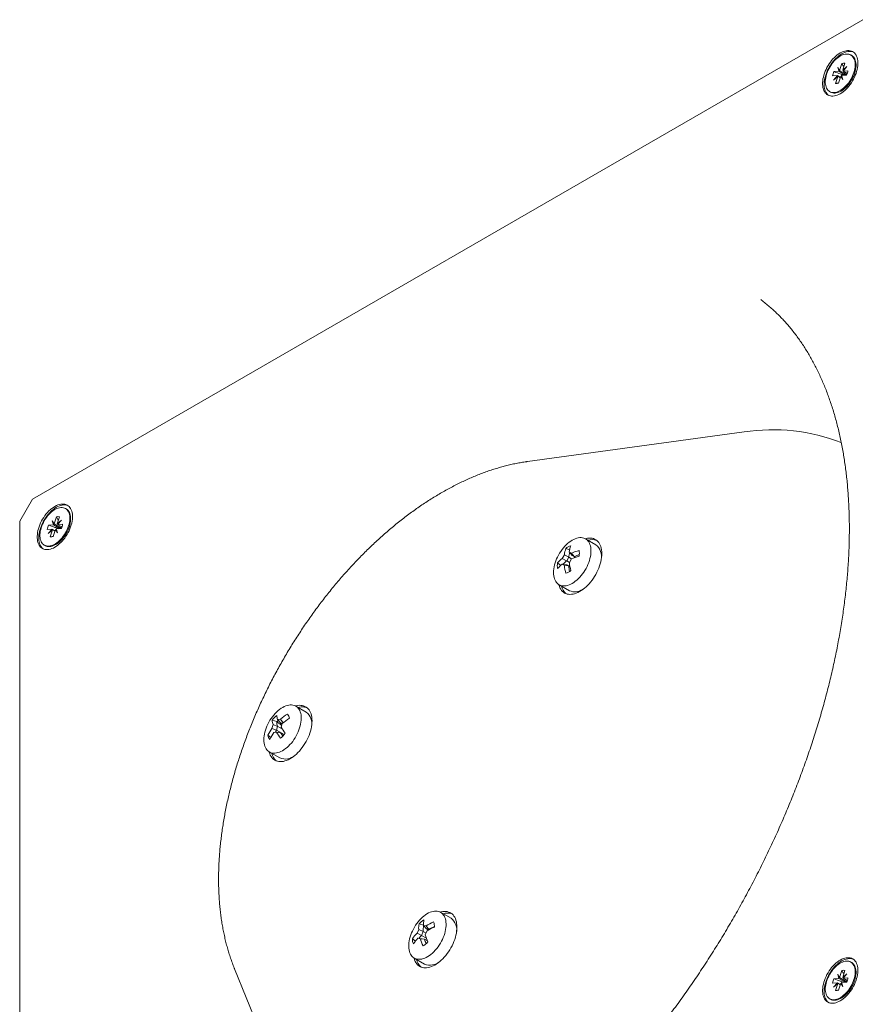
# Model space of a CAD drawing. Units: millimetres. Extents: x 0 to 210, y 0 to 297.
# Drawn here: x 111 to 147, y 85 to 127 of the extents above; entities that cross this region are included whole.
import ezdxf

# ---------------------------------------------------------------- set-up
doc = ezdxf.new("R2010")
doc.units = ezdxf.units.MM

msp = doc.modelspace()

# ---------------------------------------------------------------- linework, layer by layer
at = {"color": 7, "linetype": 'Continuous', "lineweight": 15}
for p, q in [((146.8472, 126.6133), (111.522, 106.2206)), ((146.3202, 125.1254), (146.3123, 125.1248)), ((146.3753, 125.0917), (146.34, 125.1121)), ((145.6191, 124.4045), (145.8298, 124.4181)), ((145.7822, 124.5937), (145.8648, 124.4539)), ((145.8298, 124.4181), (145.7822, 124.5937)), ((146.1082, 124.2574), (145.8298, 124.4181)), ((145.9584, 124.7513), (145.8648, 124.4539)), ((146.1688, 124.2784), (145.8648, 124.4539)), ((146.0877, 124.7596), (145.9941, 124.4622)), ((145.9941, 124.4622), (146.17, 124.6188)), ((146.0218, 124.4462), (145.9941, 124.4622)), ((146.17, 124.6188), (146.0076, 124.4296)), ((146.2183, 124.4432), (146.0076, 124.4296)), ((146.1875, 124.3257), (146.0076, 124.4296)), ((146.5618, 124.6342), (146.5618, 124.6796)), ((145.5617, 124.2221), (145.7725, 124.2357)), ((145.61, 124.0466), (145.7725, 124.2357)), ((145.7859, 124.2031), (145.61, 124.0466)), ((145.6924, 123.9057), (145.7859, 124.2031)), ((145.8997, 124.1623), (145.7725, 124.2357)), ((145.8931, 124.1412), (145.7859, 124.2031)), ((145.8216, 123.9141), (145.9152, 124.2115)), ((145.9978, 124.0716), (145.9152, 124.2115)), ((145.9682, 124.1809), (145.9152, 124.2115)), ((146.1609, 124.2608), (145.9502, 124.2472)), ((145.9502, 124.2472), (145.9978, 124.0716)), ((145.44, 123.5532), (145.4754, 123.5328)), ((145.9255, 123.5774), (145.9648, 123.6002)), ((142.5163, 114.7062), (142.5142, 114.7078)), ((141.8028, 109.0782), (132.5826, 107.8209)), ((132.5732, 107.8197), (132.5826, 107.8209)), ((111.522, 106.2206), (110.9827, 105.2864)), ((112.9645, 105.8041), (112.9292, 105.8245)), ((110.9827, 105.2864), (110.9827, 64.4943)), ((112.2083, 105.1169), (112.419, 105.1305)), ((112.3714, 105.3061), (112.454, 105.1663)), ((112.419, 105.1305), (112.3714, 105.3061)), ((112.6974, 104.9698), (112.419, 105.1305)), ((112.5476, 105.4636), (112.454, 105.1663)), ((112.758, 104.9908), (112.454, 105.1663)), ((112.6769, 105.472), (112.5833, 105.1746)), ((112.5833, 105.1746), (112.7592, 105.3311)), ((112.611, 105.1586), (112.5833, 105.1746)), ((112.7592, 105.3311), (112.5968, 105.142)), ((112.8075, 105.1556), (112.5968, 105.142)), ((112.7767, 105.0381), (112.5968, 105.142)), ((113.151, 105.3465), (113.151, 105.392)), ((112.1509, 104.9345), (112.3617, 104.9481)), ((112.1992, 104.7589), (112.3617, 104.9481)), ((112.3751, 104.9155), (112.1992, 104.7589)), ((112.2816, 104.6181), (112.3751, 104.9155)), ((112.4889, 104.8746), (112.3617, 104.9481)), ((112.4823, 104.8536), (112.3751, 104.9155)), ((112.4108, 104.6264), (112.5044, 104.9238)), ((112.587, 104.784), (112.5044, 104.9238)), ((112.5574, 104.8932), (112.5044, 104.9238)), ((112.7501, 104.9732), (112.5394, 104.9596)), ((112.5394, 104.9596), (112.587, 104.784)), ((112.0049, 104.2825), (112.0079, 104.2761)), ((112.5147, 104.2898), (112.5541, 104.3125)), ((135.4936, 104.2777), (135.0517, 104.5328)), ((112.0293, 104.2656), (112.0646, 104.2452)), ((134.0637, 103.7003), (134.1534, 103.8542)), ((134.1534, 103.8542), (134.3378, 103.7475)), ((134.2164, 104.1207), (134.3801, 104.0655)), ((134.3652, 103.9765), (134.4554, 103.9265)), ((134.4797, 103.8294), (134.3652, 103.9765)), ((134.4554, 103.9265), (134.5704, 103.7785)), ((133.9976, 103.3979), (133.866, 103.5137)), ((134.2496, 103.5933), (134.0637, 103.7003)), ((134.1534, 103.406), (134.0637, 103.4557)), ((134.0637, 103.4557), (134.2496, 103.43)), ((134.2537, 103.5924), (134.2496, 103.5933)), ((134.2537, 103.5924), (134.3378, 103.7475)), ((134.3662, 103.5275), (134.2537, 103.5924)), ((134.3378, 103.7475), (134.3391, 103.7472)), ((134.3391, 103.7472), (134.4536, 103.6811)), ((134.4533, 103.6809), (134.3655, 103.5261)), ((134.4797, 103.8294), (134.5719, 103.7761)), ((134.5704, 103.7785), (134.5719, 103.7761)), ((134.5719, 103.7761), (134.6224, 103.7469)), ((134.3378, 103.3806), (134.1534, 103.406)), ((134.2496, 103.43), (134.2537, 103.4291)), ((134.3378, 103.3806), (134.2537, 103.4291)), ((134.2537, 103.4291), (134.3926, 103.3489)), ((134.3391, 103.3798), (134.3378, 103.3806)), ((134.3926, 103.3489), (134.3391, 103.3798)), ((133.9268, 102.5842), (134.3687, 102.3291)), ((123.1696, 97.1632), (122.7277, 97.4183)), ((121.7205, 96.8155), (121.9168, 96.7597)), ((121.9168, 96.7597), (121.9292, 96.7525)), ((121.9558, 96.8428), (122.0735, 96.8581)), ((122.087, 96.6927), (121.9558, 96.8428)), ((122.0735, 96.8581), (122.1984, 96.7149)), ((121.7138, 96.4714), (121.7612, 96.6336)), ((121.9107, 96.3902), (121.7138, 96.4714)), ((121.7612, 96.6336), (121.9567, 96.5526)), ((121.9147, 96.3899), (121.9107, 96.3902)), ((121.9147, 96.3899), (121.9567, 96.5526)), ((122.2322, 96.2066), (121.9147, 96.3899)), ((121.9567, 96.5526), (121.9579, 96.5524)), ((121.9579, 96.5524), (122.1611, 96.4351)), ((122.087, 96.6927), (122.182, 96.7017)), ((122.0878, 96.692), (122.087, 96.6927)), ((122.1489, 96.6568), (122.0878, 96.692)), ((122.1554, 96.6802), (122.1103, 96.5182)), ((121.6635, 96.0824), (121.5373, 96.178)), ((121.9148, 96.3107), (121.7976, 96.2951)), ((122.0824, 96.2883), (121.9148, 96.3107)), ((122.0839, 96.2877), (122.0824, 96.2883)), ((122.2297, 96.2035), (122.0839, 96.2877)), ((121.6028, 95.4697), (122.0447, 95.2146)), ((129.3316, 88.3958), (128.8897, 88.6509)), ((127.9703, 88.1577), (128.1647, 88.0978)), ((128.1647, 88.0914), (128.2699, 88.0714)), ((128.2865, 87.9416), (128.1647, 88.0914)), ((128.2699, 88.0714), (128.3922, 87.9207)), ((128.2865, 87.9416), (128.3937, 87.918)), ((128.2873, 87.941), (128.2865, 87.9416)), ((128.3723, 87.892), (128.2873, 87.941)), ((127.8166, 87.4208), (127.6922, 87.5235)), ((127.8852, 87.7641), (127.9567, 87.9252)), ((128.0771, 87.669), (127.8852, 87.7641)), ((128.0298, 87.5273), (127.9252, 87.5469)), ((127.9252, 87.5469), (128.1038, 87.524)), ((127.9567, 87.9252), (128.1471, 87.8303)), ((128.207, 87.5045), (128.0298, 87.5273)), ((128.0812, 87.6684), (128.0771, 87.669)), ((128.0812, 87.6684), (128.1471, 87.8303)), ((128.2852, 87.5506), (128.0812, 87.6684)), ((128.1038, 87.524), (128.1079, 87.5234)), ((128.207, 87.5045), (128.1079, 87.5234)), ((128.1471, 87.8303), (128.1484, 87.8301)), ((128.1484, 87.8301), (128.2683, 87.7609)), ((128.3078, 87.853), (128.2385, 87.6915)), ((128.3922, 87.9207), (128.3937, 87.918)), ((128.3937, 87.918), (128.4057, 87.9111)), ((128.2084, 87.5038), (128.207, 87.5045)), ((128.3313, 87.4329), (128.2084, 87.5038)), ((127.7648, 86.7023), (128.2067, 86.4471)), ((146.3753, 86.5102), (146.34, 86.5306)), ((120.126, 86.243), (120.1235, 86.2491)), ((120.126, 86.243), (123.648, 77.6298)), ((145.7822, 86.0122), (145.8648, 85.8723)), ((145.8298, 85.8366), (145.7822, 86.0122)), ((145.9584, 86.1697), (145.8648, 85.8723)), ((146.1688, 85.6969), (145.8648, 85.8723)), ((146.0877, 86.178), (145.9941, 85.8807)), ((145.9941, 85.8807), (146.17, 86.0372)), ((146.0218, 85.8647), (145.9941, 85.8807)), ((146.17, 86.0372), (146.0076, 85.848)), ((146.2183, 85.8617), (146.0076, 85.848)), ((146.1875, 85.7442), (146.0076, 85.848)), ((146.5618, 86.0526), (146.5618, 86.0981)), ((145.5617, 85.6406), (145.7725, 85.6542)), ((145.61, 85.465), (145.7725, 85.6542)), ((145.7859, 85.6216), (145.61, 85.465)), ((145.6191, 85.823), (145.8298, 85.8366)), ((145.6924, 85.3242), (145.7859, 85.6216)), ((145.8997, 85.5807), (145.7725, 85.6542)), ((145.8931, 85.5597), (145.7859, 85.6216)), ((145.8216, 85.3325), (145.9152, 85.6299)), ((146.1082, 85.6759), (145.8298, 85.8366)), ((145.9978, 85.4901), (145.9152, 85.6299)), ((145.9682, 85.5993), (145.9152, 85.6299)), ((146.1609, 85.6793), (145.9502, 85.6657)), ((145.9502, 85.6657), (145.9978, 85.4901)), ((145.9255, 84.9959), (145.9648, 85.0186)), ((145.4155, 84.9898), (145.4191, 84.9824)), ((145.44, 84.9717), (145.4754, 84.9513))]:
    msp.add_line(p, q, dxfattribs=at)
at = {"color": 7, "linetype": 'Continuous', "lineweight": 15, "flags": 128}
for points in [[(145.89, 123.4651), (145.9537, 123.505), (146.017, 123.5509), (146.0793, 123.6024), (146.1403, 123.6591), (146.1995, 123.7208), (146.2564, 123.7868), (146.3107, 123.8567), (146.362, 123.9301), (146.4099, 124.0064), (146.454, 124.0851), (146.4941, 124.1655), (146.5298, 124.2471), (146.5609, 124.3294), (146.5871, 124.4116), (146.6084, 124.4933), (146.6244, 124.5739), (146.6352, 124.6527), (146.6406, 124.7292), (146.6406, 124.8028), (146.6352, 124.8731), (146.6244, 124.9394), (146.6084, 125.0014), (146.5871, 125.0586), (146.5609, 125.1105), (146.5298, 125.1569), (146.4941, 125.1973), (146.454, 125.2314), (146.4099, 125.2591), (146.362, 125.2801), (146.3107, 125.2943), (146.2564, 125.3016), (146.1995, 125.3019), (146.1403, 125.2952), (146.0793, 125.2815), (146.017, 125.2611), (145.9537, 125.2339), (145.89, 125.2002), (145.8263, 125.1603), (145.763, 125.1145), (145.7007, 125.063), (145.6397, 125.0062), (145.5805, 124.9446), (145.5236, 124.8786), (145.4693, 124.8086), (145.418, 124.7352), (145.3702, 124.6589), (145.326, 124.5803), (145.286, 124.4999), (145.2503, 124.4182), (145.2192, 124.336), (145.1929, 124.2537), (145.1716, 124.172), (145.1556, 124.0915), (145.1448, 124.0127), (145.1394, 123.9362), (145.1394, 123.8625), (145.1448, 123.7923), (145.1556, 123.7259), (145.1716, 123.6639), (145.1929, 123.6068), (145.2192, 123.5548), (145.2503, 123.5085), (145.286, 123.4681), (145.326, 123.4339), (145.3702, 123.4062), (145.418, 123.3852), (145.4693, 123.371), (145.5236, 123.3637), (145.5805, 123.3635), (145.6397, 123.3702), (145.7007, 123.3838), (145.763, 123.4043), (145.8263, 123.4314), (145.89, 123.4651)], [(146.4537, 125.2316), (146.4292, 125.2414), (146.3779, 125.2556), (146.3236, 125.2628), (146.2666, 125.2631), (146.2075, 125.2564), (146.1465, 125.2428), (146.0842, 125.2223), (146.0209, 125.1951), (145.9572, 125.1615), (145.8935, 125.1216), (145.8302, 125.0757), (145.7679, 125.0242), (145.7069, 124.9674), (145.6477, 124.9058), (145.5908, 124.8398), (145.5365, 124.7698), (145.4852, 124.6964), (145.4373, 124.6201), (145.3932, 124.5415), (145.3531, 124.4611), (145.3174, 124.3794), (145.2863, 124.2972), (145.2601, 124.2149), (145.2388, 124.1332), (145.2227, 124.0527), (145.212, 123.9739), (145.2066, 123.8974), (145.2066, 123.8237), (145.212, 123.7535), (145.2227, 123.6871), (145.2388, 123.6251), (145.2601, 123.568), (145.2863, 123.516), (145.3174, 123.4697), (145.3531, 123.4293), (145.3932, 123.3951), (145.3935, 123.3949)], [(145.6318, 123.5119), (145.5792, 123.512), (145.5293, 123.519), (145.4824, 123.533), (145.4391, 123.5538), (145.3996, 123.5812), (145.3642, 123.6151), (145.3334, 123.6551), (145.3073, 123.7008), (145.2862, 123.752), (145.2702, 123.8081), (145.2595, 123.8687), (145.2542, 123.9332), (145.2544, 124.0012), (145.2599, 124.072), (145.2708, 124.145), (145.287, 124.2196), (145.3084, 124.2951), (145.3347, 124.371), (145.3657, 124.4466), (145.4013, 124.5212), (145.4409, 124.5941), (145.4845, 124.6649), (145.5314, 124.7328), (145.5815, 124.7973), (145.6342, 124.8579), (145.689, 124.9139), (145.7456, 124.965), (145.8034, 125.0107), (145.8619, 125.0506), (145.9207, 125.0844), (145.9792, 125.1118), (146.037, 125.1325), (146.0935, 125.1465), (146.1483, 125.1534), (146.2008, 125.1534), (146.2507, 125.1463), (146.2976, 125.1324), (146.3409, 125.1116), (146.3805, 125.0841), (146.4158, 125.0502), (146.4466, 125.0103), (146.4727, 124.9645), (146.4938, 124.9134), (146.5098, 124.8572), (146.5205, 124.7967), (146.5258, 124.7321), (146.5257, 124.6642), (146.5201, 124.5934), (146.5092, 124.5204), (146.493, 124.4458), (146.4716, 124.3702), (146.4453, 124.2943), (146.4143, 124.2188), (146.3788, 124.1442), (146.3391, 124.0712), (146.2956, 124.0004), (146.2486, 123.9325), (146.1985, 123.868), (146.1459, 123.8075), (146.091, 123.7514), (146.0344, 123.7003), (145.9766, 123.6546), (145.9181, 123.6147), (145.8593, 123.5809), (145.8008, 123.5535), (145.743, 123.5328), (145.6865, 123.5189), (145.6318, 123.5119)], [(146.3753, 125.0917), (146.3763, 125.0911), (146.4158, 125.0637), (146.4511, 125.0298), (146.482, 124.9899), (146.5081, 124.9441), (146.5292, 124.8929), (146.5452, 124.8368), (146.5558, 124.7763), (146.5611, 124.7117), (146.561, 124.6438), (146.5555, 124.573), (146.5446, 124.5), (146.5284, 124.4254), (146.507, 124.3498), (146.4807, 124.2739), (146.4496, 124.1984), (146.4141, 124.1238), (146.3744, 124.0508), (146.3309, 123.98), (146.2839, 123.9121), (146.2339, 123.8476), (146.1812, 123.7871), (146.1264, 123.731), (146.0698, 123.6799), (146.012, 123.6342), (145.9534, 123.5943), (145.8947, 123.5605), (145.8361, 123.5331), (145.7784, 123.5124), (145.7219, 123.4985), (145.6671, 123.4915)], [(112.4792, 104.1775), (112.4155, 104.1438), (112.3522, 104.1166), (112.2899, 104.0962), (112.2289, 104.0825), (112.1698, 104.0758), (112.1128, 104.0761), (112.0585, 104.0834), (112.0072, 104.0976), (111.9594, 104.1186), (111.9152, 104.1463), (111.8752, 104.1804), (111.8395, 104.2208), (111.8084, 104.2672), (111.7821, 104.3191), (111.7608, 104.3763), (111.7448, 104.4383), (111.734, 104.5046), (111.7286, 104.5749), (111.7286, 104.6485), (111.734, 104.725), (111.7448, 104.8038), (111.7608, 104.8844), (111.7821, 104.9661), (111.8084, 105.0483), (111.8395, 105.1306), (111.8752, 105.2122), (111.9152, 105.2926), (111.9594, 105.3713), (112.0072, 105.4476), (112.0585, 105.521), (112.1128, 105.5909), (112.1698, 105.6569), (112.2289, 105.7186), (112.2899, 105.7753), (112.3522, 105.8268), (112.4155, 105.8727), (112.4792, 105.9126), (112.5429, 105.9463), (112.6062, 105.9734), (112.6685, 105.9939), (112.7295, 106.0075), (112.7887, 106.0142), (112.8456, 106.014), (112.8999, 106.0067), (112.9512, 105.9925), (112.9991, 105.9715), (113.0432, 105.9438), (113.0833, 105.9096), (113.119, 105.8692), (113.1501, 105.8229), (113.1763, 105.771), (113.1976, 105.7138), (113.2137, 105.6518), (113.2244, 105.5854), (113.2298, 105.5152), (113.2298, 105.4415), (113.2244, 105.365), (113.2137, 105.2862), (113.1976, 105.2057), (113.1763, 105.124), (113.1501, 105.0417), (113.119, 104.9595), (113.0833, 104.8778), (113.0432, 104.7974), (112.9991, 104.7188), (112.9512, 104.6425), (112.8999, 104.5691), (112.8456, 104.4991), (112.7887, 104.4331), (112.7295, 104.3715), (112.6685, 104.3147), (112.6062, 104.2632), (112.5429, 104.2174), (112.4792, 104.1775)], [(111.9827, 104.1073), (111.9824, 104.1075), (111.9423, 104.1417), (111.9066, 104.1821), (111.8755, 104.2284), (111.8493, 104.2803), (111.828, 104.3375), (111.812, 104.3995), (111.8012, 104.4659), (111.7958, 104.5361), (111.7958, 104.6097), (111.8012, 104.6862), (111.812, 104.765), (111.828, 104.8456), (111.8493, 104.9273), (111.8755, 105.0096), (111.9066, 105.0918), (111.9423, 105.1734), (111.9824, 105.2539), (112.0265, 105.3325), (112.0744, 105.4088), (112.1257, 105.4822), (112.18, 105.5521), (112.2369, 105.6182), (112.2961, 105.6798), (112.3571, 105.7365), (112.4194, 105.788), (112.4827, 105.8339), (112.5464, 105.8738), (112.6101, 105.9075), (112.6734, 105.9346), (112.7357, 105.9551), (112.7967, 105.9688), (112.8559, 105.9755), (112.9128, 105.9752), (112.9671, 105.9679), (113.0184, 105.9537), (113.0429, 105.944)], [(113.0609, 105.0826), (113.0345, 105.0067), (113.0035, 104.9311), (112.968, 104.8565), (112.9283, 104.7836), (112.8848, 104.7128), (112.8378, 104.6449), (112.7877, 104.5804), (112.7351, 104.5198), (112.6802, 104.4638), (112.6236, 104.4127), (112.5658, 104.367), (112.5073, 104.3271), (112.4485, 104.2933), (112.39, 104.2659), (112.3322, 104.2452), (112.2757, 104.2313), (112.221, 104.2243), (112.1684, 104.2243), (112.1185, 104.2314), (112.0716, 104.2453), (112.0283, 104.2661), (111.9888, 104.2936), (111.9534, 104.3275), (111.9226, 104.3674), (111.8965, 104.4132), (111.8754, 104.4644), (111.8594, 104.5205), (111.8487, 104.581), (111.8434, 104.6456), (111.8436, 104.7135), (111.8491, 104.7843), (111.86, 104.8573), (111.8762, 104.9319), (111.8976, 105.0075), (111.9239, 105.0834), (111.9549, 105.1589), (111.9905, 105.2335), (112.0301, 105.3065), (112.0737, 105.3773), (112.1207, 105.4452), (112.1707, 105.5097), (112.2234, 105.5702), (112.2782, 105.6263), (112.3348, 105.6774), (112.3926, 105.7231), (112.4511, 105.763), (112.5099, 105.7968), (112.5684, 105.8242), (112.6262, 105.8449), (112.6827, 105.8588), (112.7375, 105.8658), (112.79, 105.8657), (112.8399, 105.8587), (112.8868, 105.8447), (112.9301, 105.8239), (112.9697, 105.7965), (113.005, 105.7626), (113.0358, 105.7226), (113.0619, 105.6769), (113.083, 105.6257), (113.099, 105.5696), (113.1097, 105.509), (113.115, 105.4445), (113.1149, 105.3765), (113.1093, 105.3058), (113.0984, 105.2327), (113.0822, 105.1581), (113.0609, 105.0826)], [(112.9645, 105.8041), (112.9655, 105.8035), (113.005, 105.7761), (113.0403, 105.7422), (113.0712, 105.7022), (113.0973, 105.6565), (113.1184, 105.6053), (113.1344, 105.5492), (113.145, 105.4886), (113.1503, 105.4241), (113.1502, 105.3561), (113.1447, 105.2853), (113.1338, 105.2123), (113.1176, 105.1377), (113.0962, 105.0622)], [(113.0962, 105.0622), (113.0699, 104.9863), (113.0388, 104.9107), (113.0033, 104.8361), (112.9636, 104.7631), (112.9201, 104.6924), (112.8731, 104.6245), (112.8231, 104.56), (112.7704, 104.4994), (112.7156, 104.4434), (112.659, 104.3923), (112.6012, 104.3466), (112.5426, 104.3067), (112.4839, 104.2729), (112.4253, 104.2455), (112.3676, 104.2248), (112.3111, 104.2108), (112.2563, 104.2039), (112.2037, 104.2039), (112.1538, 104.211), (112.107, 104.2249), (112.0646, 104.2452)], [(134.4892, 102.6399), (134.4236, 102.6051), (134.3583, 102.5768), (134.294, 102.5553), (134.2309, 102.5405), (134.1697, 102.5328), (134.1106, 102.532), (134.0541, 102.5383), (134.0006, 102.5515), (133.9505, 102.5716), (133.904, 102.5985), (133.8615, 102.6319), (133.8233, 102.6716), (133.7896, 102.7174), (133.7607, 102.7689), (133.7368, 102.8259), (133.7181, 102.8878), (133.7046, 102.9543), (133.6965, 103.025), (133.6937, 103.0993), (133.6965, 103.1767), (133.7046, 103.2567), (133.7181, 103.3388), (133.7368, 103.4224), (133.7607, 103.5069), (133.7896, 103.5918), (133.8233, 103.6765), (133.8615, 103.7603), (133.904, 103.8428), (133.9505, 103.9233), (134.0006, 104.0013), (134.0541, 104.0763), (134.1106, 104.1478), (134.1697, 104.2153), (134.2309, 104.2782), (134.294, 104.3363), (134.3583, 104.389), (134.4236, 104.436), (134.4892, 104.4771), (134.5549, 104.5119), (134.6202, 104.5402), (134.6845, 104.5617), (134.7475, 104.5764), (134.8088, 104.5842), (134.8679, 104.585), (134.9243, 104.5787), (134.9778, 104.5655), (135.028, 104.5454), (135.0745, 104.5185), (135.117, 104.4851), (135.1552, 104.4454), (135.1889, 104.3996), (135.2177, 104.348), (135.2416, 104.2911), (135.2604, 104.2292), (135.2739, 104.1627), (135.282, 104.092), (135.2847, 104.0177), (135.282, 103.9403), (135.2739, 103.8603), (135.2604, 103.7782), (135.2416, 103.6946), (135.2177, 103.61), (135.1889, 103.5252), (135.1552, 103.4405), (135.117, 103.3567), (135.0745, 103.2742), (135.028, 103.1937), (134.9778, 103.1156), (134.9243, 103.0406), (134.8679, 102.9692), (134.8088, 102.9017), (134.7475, 102.8388), (134.6845, 102.7807), (134.6202, 102.728), (134.5549, 102.6809), (134.4892, 102.6399)], [(135.7444, 103.9055), (135.7417, 103.985), (135.7337, 104.061), (135.7205, 104.133), (135.7021, 104.2007), (135.6787, 104.2636), (135.6503, 104.3214), (135.6171, 104.3737), (135.5793, 104.4203), (135.5372, 104.4608), (135.4909, 104.4951), (135.4408, 104.523), (135.387, 104.5443), (135.3301, 104.5588), (135.2701, 104.5665), (135.2076, 104.5674), (135.1429, 104.5614), (135.0762, 104.5486), (135.0404, 104.5391)], [(133.9157, 102.5908), (133.9206, 102.572), (133.9415, 102.5067), (133.9675, 102.4463), (133.9983, 102.3912), (134.0338, 102.3417), (134.0738, 102.2981), (134.118, 102.2606), (134.1663, 102.2295), (134.2182, 102.2049), (134.2736, 102.187), (134.3321, 102.1759), (134.3934, 102.1716), (134.4571, 102.1741), (134.5228, 102.1836), (134.5902, 102.1998), (134.659, 102.2227), (134.7286, 102.2522), (134.7987, 102.288), (134.8689, 102.3301), (134.9389, 102.3781), (135.0081, 102.4319), (135.0762, 102.4909), (135.1429, 102.5551), (135.2076, 102.6238), (135.2701, 102.6969), (135.3301, 102.7738), (135.387, 102.8541), (135.4408, 102.9374), (135.4909, 103.0231), (135.5372, 103.1109), (135.5793, 103.2001), (135.6171, 103.2903), (135.6503, 103.3809), (135.6787, 103.4715), (135.7021, 103.5615), (135.7205, 103.6504), (135.7337, 103.7377), (135.7417, 103.8229), (135.7444, 103.9055)], [(135.0203, 102.442), (134.9969, 102.4258), (134.9312, 102.3848)], [(122.4801, 95.7821), (122.4186, 95.7195), (122.3555, 95.6619), (122.2911, 95.6096), (122.2258, 95.563), (122.1601, 95.5224), (122.0944, 95.4881), (122.0292, 95.4604), (121.965, 95.4394), (121.9021, 95.4252), (121.841, 95.418), (121.7821, 95.4178), (121.7258, 95.4246), (121.6726, 95.4384), (121.6227, 95.459), (121.5765, 95.4864), (121.5343, 95.5203), (121.4965, 95.5605), (121.4632, 95.6068), (121.4347, 95.6587), (121.4112, 95.7161), (121.3928, 95.7784), (121.3798, 95.8452), (121.3721, 95.9162), (121.3698, 95.9907), (121.3729, 96.0684), (121.3815, 96.1486), (121.3954, 96.2309), (121.4145, 96.3145), (121.4388, 96.3991), (121.4681, 96.484), (121.5021, 96.5686), (121.5407, 96.6524), (121.5835, 96.7347), (121.6303, 96.815), (121.6807, 96.8929), (121.7345, 96.9676), (121.7912, 97.0388), (121.8504, 97.1059), (121.9118, 97.1685), (121.975, 97.2261), (122.0394, 97.2784), (122.1047, 97.325), (122.1704, 97.3656), (122.2361, 97.3999), (122.3013, 97.4276), (122.3655, 97.4486), (122.4284, 97.4628), (122.4895, 97.47), (122.5484, 97.4702), (122.6047, 97.4634), (122.6579, 97.4496), (122.7078, 97.429), (122.754, 97.4016), (122.7962, 97.3677), (122.834, 97.3275), (122.8673, 97.2812), (122.8958, 97.2293), (122.9193, 97.1719), (122.9377, 97.1096), (122.9507, 97.0428), (122.9584, 96.9718), (122.9607, 96.8972), (122.9576, 96.8196), (122.949, 96.7394), (122.9351, 96.6571), (122.9159, 96.5735), (122.8916, 96.4889), (122.8624, 96.404), (122.8284, 96.3194), (122.7898, 96.2356), (122.747, 96.1533), (122.7002, 96.073), (122.6498, 95.9951), (122.596, 95.9204), (122.5393, 95.8492), (122.4801, 95.7821)], [(123.4204, 96.791), (123.4177, 96.8705), (123.4097, 96.9465), (123.3965, 97.0185), (123.3781, 97.0862), (123.3547, 97.1491), (123.3263, 97.2069), (123.2931, 97.2592), (123.2553, 97.3058), (123.2132, 97.3463), (123.1669, 97.3806), (123.1168, 97.4085), (123.063, 97.4298), (123.0061, 97.4443), (122.9461, 97.452), (122.8836, 97.4529), (122.8189, 97.4469), (122.7522, 97.4341), (122.7164, 97.4246)], [(121.5917, 95.4763), (121.5966, 95.4575), (121.6175, 95.3922), (121.6435, 95.3318), (121.6743, 95.2767), (121.7098, 95.2272), (121.7498, 95.1836), (121.794, 95.1461), (121.8423, 95.115), (121.8942, 95.0904), (121.9496, 95.0725), (122.0081, 95.0614), (122.0694, 95.0571), (122.1331, 95.0597), (122.1988, 95.0691), (122.2662, 95.0853), (122.335, 95.1082), (122.4046, 95.1377), (122.4747, 95.1735), (122.5449, 95.2156), (122.6149, 95.2637), (122.6841, 95.3174), (122.7522, 95.3764), (122.8189, 95.4406), (122.8836, 95.5093), (122.9461, 95.5824), (123.0061, 95.6593), (123.063, 95.7396), (123.1168, 95.8229), (123.1669, 95.9087), (123.2132, 95.9964), (123.2553, 96.0856), (123.2931, 96.1758), (123.3263, 96.2664), (123.3547, 96.357), (123.3781, 96.447), (123.3965, 96.5359), (123.4097, 96.6232), (123.4177, 96.7084), (123.4204, 96.791)], [(128.4772, 86.861), (128.4121, 86.8122), (128.3465, 86.7694), (128.2808, 86.7327), (128.2154, 86.7025), (128.1507, 86.679), (128.0873, 86.6622), (128.0254, 86.6524), (127.9657, 86.6496), (127.9084, 86.6538), (127.854, 86.665), (127.8028, 86.6831), (127.7552, 86.708), (127.7115, 86.7395), (127.672, 86.7774), (127.637, 86.8215), (127.6067, 86.8713), (127.5813, 86.9267), (127.5611, 86.9872), (127.546, 87.0525), (127.5363, 87.1219), (127.532, 87.1952), (127.5331, 87.2718), (127.5397, 87.3511), (127.5516, 87.4327), (127.5688, 87.5159), (127.5912, 87.6002), (127.6187, 87.685), (127.6509, 87.7698), (127.6878, 87.8539), (127.7291, 87.9369), (127.7744, 88.018), (127.8236, 88.0968), (127.8761, 88.1728), (127.9318, 88.2453), (127.9901, 88.314), (128.0508, 88.3783), (128.1133, 88.4379), (128.1773, 88.4922), (128.2424, 88.5409), (128.308, 88.5838), (128.3737, 88.6204), (128.4391, 88.6506), (128.5038, 88.6742), (128.5672, 88.6909), (128.629, 88.7007), (128.6888, 88.7035), (128.7461, 88.6993), (128.8005, 88.6882), (128.8517, 88.6701), (128.8993, 88.6452), (128.943, 88.6137), (128.9825, 88.5758), (129.0175, 88.5317), (129.0478, 88.4818), (129.0732, 88.4264), (129.0934, 88.3659), (129.1085, 88.3007), (129.1182, 88.2312), (129.1225, 88.1579), (129.1214, 88.0814), (129.1148, 88.0021), (129.1029, 87.9205), (129.0857, 87.8373), (129.0633, 87.753), (129.0358, 87.6681), (129.0036, 87.5834), (128.9667, 87.4992), (128.9254, 87.4163), (128.88, 87.3351), (128.8309, 87.2563), (128.7784, 87.1804), (128.7227, 87.1078), (128.6644, 87.0391), (128.6037, 86.9748), (128.5412, 86.9153), (128.4772, 86.861)], [(129.5824, 88.0236), (129.5797, 88.1031), (129.5717, 88.1791), (129.5585, 88.2511), (129.5401, 88.3188), (129.5167, 88.3817), (129.4883, 88.4394), (129.4551, 88.4918), (129.4173, 88.5384), (129.3752, 88.5789), (129.3289, 88.6132), (129.2788, 88.6411), (129.225, 88.6624), (129.1681, 88.6769), (129.1081, 88.6846), (129.0456, 88.6855), (128.9809, 88.6795), (128.9142, 88.6667), (128.8784, 88.6572)], [(127.7537, 86.7089), (127.7586, 86.6901), (127.7795, 86.6247), (127.8055, 86.5644), (127.8363, 86.5093), (127.8718, 86.4598), (127.9118, 86.4162), (127.956, 86.3787), (128.0043, 86.3476), (128.0562, 86.323), (128.1116, 86.3051), (128.1701, 86.294), (128.2314, 86.2897), (128.2951, 86.2922), (128.3608, 86.3017), (128.4282, 86.3179), (128.497, 86.3408), (128.5666, 86.3702), (128.6367, 86.4061), (128.7069, 86.4482), (128.7769, 86.4962), (128.8461, 86.5499), (128.9142, 86.609), (128.9809, 86.6731), (129.0456, 86.7419), (129.1081, 86.815), (129.1681, 86.8919), (129.225, 86.9722), (129.2788, 87.0555), (129.3289, 87.1412), (129.3752, 87.229), (129.4173, 87.3182), (129.4551, 87.4084), (129.4883, 87.499), (129.5167, 87.5896), (129.5401, 87.6796), (129.5585, 87.7685), (129.5717, 87.8558), (129.5797, 87.941), (129.5824, 88.0236)], [(145.89, 84.8835), (145.9537, 84.9235), (146.017, 84.9693), (146.0793, 85.0208), (146.1403, 85.0776), (146.1995, 85.1392), (146.2564, 85.2052), (146.3107, 85.2752), (146.362, 85.3486), (146.4099, 85.4249), (146.454, 85.5035), (146.4941, 85.5839), (146.5298, 85.6656), (146.5609, 85.7478), (146.5871, 85.8301), (146.6084, 85.9118), (146.6244, 85.9923), (146.6352, 86.0711), (146.6406, 86.1476), (146.6406, 86.2213), (146.6352, 86.2915), (146.6244, 86.3579), (146.6084, 86.4199), (146.5871, 86.477), (146.5609, 86.529), (146.5298, 86.5753), (146.4941, 86.6157), (146.454, 86.6499), (146.4099, 86.6776), (146.362, 86.6986), (146.3107, 86.7128), (146.2564, 86.72), (146.1995, 86.7203), (146.1403, 86.7136), (146.0793, 86.7), (146.017, 86.6795), (145.9537, 86.6524), (145.89, 86.6187), (145.8263, 86.5788), (145.763, 86.5329), (145.7007, 86.4814), (145.6397, 86.4246), (145.5805, 86.363), (145.5236, 86.297), (145.4693, 86.227), (145.418, 86.1537), (145.3702, 86.0774), (145.326, 85.9987), (145.286, 85.9183), (145.2503, 85.8367), (145.2192, 85.7544), (145.1929, 85.6722), (145.1716, 85.5905), (145.1556, 85.5099), (145.1448, 85.4311), (145.1394, 85.3546), (145.1394, 85.281), (145.1448, 85.2107), (145.1556, 85.1444), (145.1716, 85.0824), (145.1929, 85.0252), (145.2192, 84.9733), (145.2503, 84.9269), (145.286, 84.8865), (145.326, 84.8524), (145.3702, 84.8247), (145.418, 84.8036), (145.4693, 84.7895), (145.5236, 84.7822), (145.5805, 84.7819), (145.6397, 84.7886), (145.7007, 84.8023), (145.763, 84.8227), (145.8263, 84.8499), (145.89, 84.8835)], [(146.4537, 86.6501), (146.4292, 86.6598), (146.3779, 86.674), (146.3236, 86.6813), (146.2666, 86.6815), (146.2075, 86.6748), (146.1465, 86.6612), (146.0842, 86.6407), (146.0209, 86.6136), (145.9572, 86.5799), (145.8935, 86.54), (145.8302, 86.4941), (145.7679, 86.4426), (145.7069, 86.3859), (145.6477, 86.3243), (145.5908, 86.2582), (145.5365, 86.1883), (145.4852, 86.1149), (145.4373, 86.0386), (145.3932, 85.9599), (145.3531, 85.8795), (145.3174, 85.7979), (145.2863, 85.7156), (145.2601, 85.6334), (145.2388, 85.5517), (145.2227, 85.4711), (145.212, 85.3923), (145.2066, 85.3158), (145.2066, 85.2422), (145.212, 85.1719), (145.2227, 85.1056), (145.2388, 85.0436), (145.2601, 84.9864), (145.2863, 84.9345), (145.3174, 84.8881), (145.3531, 84.8477), (145.3932, 84.8136), (145.3935, 84.8134)], [(145.3084, 85.7136), (145.3347, 85.7895), (145.3657, 85.865), (145.4013, 85.9396), (145.4409, 86.0126), (145.4845, 86.0833), (145.5314, 86.1513), (145.5815, 86.2158), (145.6342, 86.2763), (145.689, 86.3324), (145.7456, 86.3835), (145.8034, 86.4292), (145.8619, 86.4691), (145.9207, 86.5029), (145.9792, 86.5303), (146.037, 86.551), (146.0935, 86.5649), (146.1483, 86.5719), (146.2008, 86.5718), (146.2507, 86.5648), (146.2976, 86.5508), (146.3409, 86.53), (146.3805, 86.5026), (146.4158, 86.4687), (146.4466, 86.4287), (146.4727, 86.383), (146.4938, 86.3318), (146.5098, 86.2757), (146.5205, 86.2151), (146.5258, 86.1506), (146.5257, 86.0826), (146.5201, 86.0118), (146.5092, 85.9388), (146.493, 85.8642), (146.4716, 85.7887), (146.4453, 85.7128), (146.4143, 85.6372), (146.3788, 85.5626), (146.3391, 85.4896), (146.2956, 85.4189), (146.2486, 85.351), (146.1985, 85.2865), (146.1459, 85.2259), (146.091, 85.1699), (146.0344, 85.1188), (145.9766, 85.0731), (145.9181, 85.0332), (145.8593, 84.9994), (145.8008, 84.972), (145.743, 84.9513), (145.6865, 84.9373), (145.6318, 84.9304), (145.5792, 84.9304), (145.5293, 84.9375), (145.4824, 84.9514), (145.4391, 84.9722), (145.3996, 84.9997), (145.3642, 85.0335), (145.3334, 85.0735), (145.3073, 85.1193), (145.2862, 85.1704), (145.2702, 85.2265), (145.2595, 85.2871), (145.2542, 85.3517), (145.2544, 85.4196), (145.2599, 85.4904), (145.2708, 85.5634), (145.287, 85.638), (145.3084, 85.7136)], [(146.3753, 86.5102), (146.3763, 86.5096), (146.4158, 86.4821), (146.4511, 86.4483), (146.482, 86.4083), (146.5081, 86.3625), (146.5292, 86.3114), (146.5452, 86.2553), (146.5558, 86.1947), (146.5611, 86.1302), (146.561, 86.0622), (146.5555, 85.9914), (146.5446, 85.9184), (146.5284, 85.8438), (146.507, 85.7683), (146.4807, 85.6924), (146.4496, 85.6168), (146.4141, 85.5422), (146.3744, 85.4692), (146.3309, 85.3985), (146.2839, 85.3306), (146.2339, 85.2661), (146.1812, 85.2055), (146.1264, 85.1495), (146.0698, 85.0984), (146.012, 85.0527), (145.9534, 85.0127), (145.8947, 84.979), (145.8361, 84.9516), (145.7784, 84.9308), (145.7219, 84.9169), (145.6671, 84.91), (145.6145, 84.91), (145.5646, 84.917), (145.5178, 84.931), (145.4754, 84.9513)]]:
    msp.add_lwpolyline(points, dxfattribs=at)
at = {"color": 7, "linetype": 'Continuous', "lineweight": 15}
for centre, radius, start, end in [((146.2631, 124.1017), 0.7116, 154.81263, 170.25361), ((146.0369, 124.5403), 0.2251, 76.9751, 110.41176), ((145.5169, 124.5637), 0.7116, 334.81263, 350.25361), ((145.7431, 124.1251), 0.2251, 256.9751, 290.41176), ((145.6388, 123.8258), 0.3355, 240.8488, 274.83624), ((143.0277, 101.1661), 8.0064, 68.70666, 98.80019), ((112.8523, 104.814), 0.7116, 154.81263, 170.25361), ((112.6261, 105.2526), 0.2251, 76.9751, 110.41176), ((112.1061, 105.276), 0.7116, 334.81263, 350.25361), ((112.3323, 104.8374), 0.2251, 256.9751, 290.41176), ((135.3355, 103.9096), 0.5913, 71.0615, 107.71692), ((135.1138, 103.7859), 0.6214, 348.02488, 52.32043), ((135.4105, 103.6975), 1.2668, 160.488, 172.89719), ((134.6265, 103.6549), 0.6205, 108.63009, 131.36453), ((135.5006, 103.6142), 1.1691, 163.09772, 173.46645), ((135.6223, 103.8198), 1.2668, 160.488, 172.89719), ((135.4582, 101.6011), 2.5324, 105.56543, 113.32759), ((135.4496, 101.792), 2.1724, 107.74095, 113.87297), ((134.1701, 103.9183), 0.6207, 348.63462, 11.36538), ((134.4745, 103.3914), 0.6207, 168.63462, 191.36538), ((134.8282, 102.6924), 1.2651, 127.17889, 139.51498), ((134.8282, 102.4477), 1.2651, 127.17889, 139.51498), ((134.945, 102.6566), 1.1667, 126.59203, 137.00176), ((136.8806, 103.8202), 2.5323, 186.66983, 194.43251), ((135.4576, 101.3582), 2.5305, 105.56353, 113.3819), ((136.667, 103.6975), 2.5305, 186.61551, 194.4344), ((134.0182, 103.6548), 0.6205, 288.63009, 311.36453), ((136.5064, 103.6111), 2.1796, 186.09076, 192.24641), ((134.5886, 102.6383), 0.5694, 191.5597, 229.67263), ((134.602, 102.841), 0.5626, 245.50209, 305.80837), ((123.0227, 96.7279), 0.6588, 85.77953, 106.86785), ((123.0314, 96.911), 0.4756, 68.7994, 85.1988), ((122.7877, 96.6706), 0.6233, 348.13279, 52.21252), ((122.531, 96.2564), 0.9847, 128.72782, 145.40632), ((122.4789, 96.89), 0.7621, 185.61262, 199.65716), ((122.6735, 97.0991), 0.7621, 185.61262, 199.65716), ((122.5419, 96.776), 0.6253, 181.50011, 200.95301), ((122.7626, 96.1115), 1.0515, 138.02719, 142.4342), ((123.7002, 94.951), 2.5066, 121.90316, 130.46347), ((123.7837, 94.7752), 2.5061, 121.90255, 130.5219), ((122.1418, 96.8597), 0.3204, 7.70291, 43.17033), ((123.2653, 95.3385), 1.9211, 143.86477, 154.08812), ((123.3575, 95.3156), 1.8022, 143.39832, 146.7598), ((124.9696, 98.212), 3.3233, 210.64199, 215.85894), ((121.8548, 96.221), 0.3204, 187.70291, 223.17033), ((123.3492, 95.1623), 1.9211, 143.86477, 154.08812), ((124.7712, 98.0003), 3.3186, 210.60431, 215.86142), ((121.4656, 96.8243), 0.9847, 308.72782, 325.40632), ((124.4426, 97.6596), 2.7287, 210.18324, 213.80245), ((122.2704, 95.5273), 0.5759, 191.78149, 229.45085), ((122.2811, 95.7872), 0.6195, 247.57423, 312.09121), ((129.1734, 88.0201), 0.5985, 71.29051, 107.48791), ((128.9594, 87.9068), 0.6145, 347.62166, 52.72365), ((128.9371, 87.9845), 0.9822, 169.84236, 183.46164), ((128.5659, 87.6255), 0.7987, 119.02507, 138.21617), ((128.9856, 87.8956), 0.8398, 166.81601, 184.47701), ((129.1451, 88.1507), 0.9822, 169.84236, 183.46164), ((129.5981, 85.9406), 2.5109, 113.7076, 121.9346), ((129.6375, 85.7244), 2.5097, 113.70632, 121.99145), ((129.5736, 86.063), 2.2016, 115.41701, 122.45449), ((128.1704, 88.0504), 0.4589, 356.49243, 24.33794), ((128.1503, 87.4954), 0.4589, 176.49243, 204.33794), ((129.0139, 86.6608), 1.5783, 135.65217, 146.86778), ((129.0539, 86.4436), 1.5783, 135.65217, 146.86778), ((129.131, 86.6214), 1.486, 135.17366, 141.71368), ((130.5879, 88.2962), 2.6711, 196.7302, 203.71314), ((130.7985, 88.4634), 2.6739, 196.77941, 203.71073), ((127.7548, 87.9204), 0.7987, 299.02507, 318.21617), ((130.3735, 88.1338), 2.2549, 196.22202, 201.34249), ((128.4209, 86.7531), 0.5632, 191.34122, 229.89112), ((128.4413, 87.0301), 0.6284, 248.08416, 311.58128), ((146.0369, 85.9587), 0.2251, 76.9751, 110.41176), ((145.5169, 85.9821), 0.7116, 334.81263, 350.25361), ((146.2631, 85.5201), 0.7116, 154.81263, 170.25361), ((145.7431, 85.5435), 0.2251, 256.9751, 290.41176)]:
    msp.add_arc(centre, radius, start, end, dxfattribs=at)
for points, knots in [([(146.0515, 124.2538), (146.0402, 124.2576), (145.9872, 124.2755), (145.8516, 124.3229), (145.7188, 124.3694), (145.6276, 124.4016), (145.6191, 124.4045)], [0, 0, 0, 0, 0.0777188, 0.3654783, 0.9412967, 1, 1, 1, 1]), ([(146.0396, 124.607), (146.0168, 124.6478), (145.9898, 124.696), (145.9626, 124.7439), (145.9584, 124.7513)], [0, 0, 0, 0, 0.8469063, 1, 1, 1, 1]), ([(146.0674, 124.337), (146.0883, 124.3163), (146.1143, 124.2907), (146.1402, 124.2649), (146.1454, 124.2598)], [0, 0, 0, 0, 0.80299488, 1, 1, 1, 1]), ([(145.8255, 123.9263), (145.7879, 123.9204), (145.7435, 123.9134), (145.6992, 123.9068), (145.6924, 123.9057)], [0, 0, 0, 0, 0.84690633, 1, 1, 1, 1]), ([(142.5142, 114.7072), (142.5247, 114.6994), (142.5937, 114.6485), (142.7178, 114.5489), (142.886, 114.4081), (143.0502, 114.2613), (143.2106, 114.1091), (143.3671, 113.9516), (143.5198, 113.7888), (143.6685, 113.6208), (143.8133, 113.4476), (143.9541, 113.2693), (144.0909, 113.086), (144.2238, 112.8977), (144.3527, 112.7044), (144.4775, 112.5063), (144.5984, 112.3033), (144.7152, 112.0956), (144.8279, 111.8831), (144.9366, 111.6658), (145.0413, 111.4439), (145.1419, 111.2174), (145.2383, 110.9863), (145.3307, 110.7507), (145.4189, 110.5106), (145.5029, 110.2661), (145.5828, 110.0171), (145.6584, 109.7639), (145.7299, 109.5064), (145.797, 109.2446), (145.8599, 108.9787), (145.9185, 108.7087), (145.9728, 108.4347), (146.0227, 108.1567), (146.0682, 107.8748), (146.1094, 107.5891), (146.1461, 107.2997), (146.1784, 107.0066), (146.2062, 106.7098), (146.2296, 106.4096), (146.2484, 106.1059), (146.2628, 105.7989), (146.2726, 105.4886), (146.2779, 105.1751), (146.2786, 104.8586), (146.2747, 104.539), (146.2663, 104.2166), (146.2533, 103.8913), (146.2357, 103.5633), (146.2135, 103.2327), (146.1868, 102.8996), (146.1554, 102.5641), (146.1194, 102.2262), (146.0788, 101.8861), (146.0337, 101.5438), (145.9839, 101.1996), (145.9296, 100.8534), (145.8707, 100.5054), (145.8072, 100.1557), (145.7392, 99.8043), (145.6667, 99.4515), (145.5897, 99.0973), (145.5081, 98.7417), (145.4221, 98.385), (145.3316, 98.0272), (145.2366, 97.6685), (145.1373, 97.3089), (145.0335, 96.9485), (144.9254, 96.5875), (144.8129, 96.2259), (144.6962, 95.8639), (144.5751, 95.5016), (144.4498, 95.1391), (144.3203, 94.7765), (144.1866, 94.4139), (144.0488, 94.0514), (143.9069, 93.6891), (143.7609, 93.3271), (143.6109, 92.9656), (143.4569, 92.6047), (143.299, 92.2444), (143.1372, 91.8849), (142.9716, 91.5262), (142.8021, 91.1685), (142.6289, 90.8119), (142.452, 90.4565), (142.2715, 90.1024), (142.0874, 89.7497), (141.8997, 89.3985), (141.7086, 89.0489), (141.514, 88.701), (141.3161, 88.355), (141.1148, 88.0108), (140.9103, 87.6687), (140.7026, 87.3287), (140.4918, 86.991), (140.2779, 86.6555), (140.061, 86.3225), (139.8412, 85.9921), (139.6185, 85.6642), (139.393, 85.339), (139.1647, 85.0167), (138.9338, 84.6973), (138.7003, 84.3809), (138.4643, 84.0675), (138.2258, 83.7574), (137.9849, 83.4505), (137.7418, 83.147), (137.4964, 82.847), (137.2488, 82.5504), (136.9992, 82.2576), (136.7475, 81.9684), (136.4939, 81.683), (136.2385, 81.4015), (135.9813, 81.124), (135.7224, 80.8505), (135.4619, 80.5811), (135.1999, 80.316), (134.9364, 80.0551), (134.6716, 79.7985), (134.4055, 79.5464), (134.1381, 79.2987), (133.8697, 79.0556), (133.6002, 78.8171), (133.3298, 78.5834), (133.0585, 78.3543), (132.7864, 78.1301), (132.5137, 77.9108), (132.2403, 77.6964), (131.9664, 77.4871), (131.6921, 77.2827), (131.4174, 77.0835), (131.1425, 76.8894), (130.8674, 76.7006), (130.5922, 76.517), (130.317, 76.3387), (130.0419, 76.1657), (129.7718, 76.0011), (129.5724, 75.8832), (129.4646, 75.8209), (129.4435, 75.8087)], [0, 0, 0, 0, 0.0013926, 0.0091259, 0.0168446, 0.024546, 0.0322279, 0.0398885, 0.0475266, 0.0551414, 0.0627322, 0.0702991, 0.0778423, 0.0853622, 0.0928595, 0.1003352, 0.1077902, 0.1152256, 0.1226428, 0.1300428, 0.1374269, 0.1447965, 0.1521525, 0.1594964, 0.1668292, 0.1741519, 0.1814657, 0.1887716, 0.1960704, 0.203363, 0.2106502, 0.2179328, 0.2252115, 0.2324868, 0.2397595, 0.2470299, 0.2542986, 0.2615661, 0.2688327, 0.2760989, 0.2833648, 0.2906307, 0.297897, 0.3051637, 0.3124312, 0.3196996, 0.326969, 0.3342397, 0.3415117, 0.3487851, 0.3560601, 0.3633366, 0.3706147, 0.3778945, 0.3851761, 0.3924593, 0.3997444, 0.4070311, 0.4143196, 0.4216098, 0.4289018, 0.4361954, 0.4434907, 0.4507876, 0.4580862, 0.4653863, 0.4726879, 0.479991, 0.4872955, 0.4946014, 0.5019086, 0.5092171, 0.5165268, 0.5238376, 0.5311496, 0.5384627, 0.5457767, 0.5530917, 0.5604075, 0.5677242, 0.5750416, 0.5823597, 0.5896785, 0.5969979, 0.6043177, 0.611638, 0.6189588, 0.6262798, 0.6336011, 0.6409226, 0.6482443, 0.6555661, 0.6628879, 0.6702096, 0.6775313, 0.6848527, 0.6921739, 0.6994949, 0.7068154, 0.7141355, 0.7214552, 0.7287743, 0.7360928, 0.7434106, 0.7507277, 0.758044, 0.7653594, 0.7726739, 0.7799875, 0.7873, 0.7946115, 0.8019218, 0.8092309, 0.8165387, 0.8238452, 0.8311503, 0.8384541, 0.8457563, 0.853057, 0.8603562, 0.8676537, 0.8749496, 0.8822438, 0.8895362, 0.8968269, 0.9041158, 0.9114029, 0.9186881, 0.9259715, 0.9332531, 0.9405329, 0.9478108, 0.9550869, 0.9623612, 0.9696339, 0.9769048, 0.9841742, 0.991442, 0.9983269, 1, 1, 1, 1]), ([(132.5721, 107.8191), (132.5623, 107.8179), (132.4796, 107.8075), (132.3228, 107.7817), (132.1017, 107.7414), (131.8793, 107.6939), (131.6557, 107.6401), (131.4312, 107.5797), (131.2058, 107.5129), (130.9797, 107.4398), (130.753, 107.3602), (130.5259, 107.2744), (130.2985, 107.1824), (130.0709, 107.0842), (129.8433, 106.9799), (129.6159, 106.8696), (129.3886, 106.7534), (129.1618, 106.6314), (128.9354, 106.5036), (128.7096, 106.3701), (128.4844, 106.2311), (128.2602, 106.0866), (128.0368, 105.9367), (127.8144, 105.7815), (127.5932, 105.6212), (127.3731, 105.4557), (127.1544, 105.2853), (126.9371, 105.1099), (126.7212, 104.9298), (126.507, 104.7449), (126.2944, 104.5555), (126.0836, 104.3615), (125.8747, 104.1631), (125.6677, 103.9605), (125.4627, 103.7536), (125.2598, 103.5427), (125.0591, 103.3278), (124.8607, 103.109), (124.6646, 102.8864), (124.471, 102.6602), (124.28, 102.4304), (124.0915, 102.1972), (123.9057, 101.9607), (123.7227, 101.7209), (123.5425, 101.478), (123.3653, 101.2322), (123.1911, 100.9835), (123.0199, 100.732), (122.8519, 100.4779), (122.6872, 100.2213), (122.5257, 99.9623), (122.3676, 99.701), (122.213, 99.4375), (122.0619, 99.172), (121.9143, 98.9046), (121.7705, 98.6354), (121.6303, 98.3645), (121.494, 98.0921), (121.3615, 97.8183), (121.2329, 97.5432), (121.1083, 97.2669), (120.9878, 96.9895), (120.8713, 96.7112), (120.7591, 96.4322), (120.651, 96.1524), (120.5472, 95.8721), (120.4478, 95.5914), (120.3527, 95.3104), (120.2621, 95.0293), (120.176, 94.748), (120.0944, 94.4669), (120.0174, 94.1859), (119.945, 93.9053), (119.8773, 93.6251), (119.8144, 93.3456), (119.7562, 93.0667), (119.7029, 92.7886), (119.6544, 92.5115), (119.6107, 92.2354), (119.5721, 91.9606), (119.5384, 91.6871), (119.5097, 91.415), (119.4861, 91.1446), (119.4676, 90.8758), (119.4542, 90.6089), (119.4459, 90.3439), (119.4429, 90.081), (119.445, 89.8204), (119.4524, 89.5621), (119.4651, 89.3064), (119.483, 89.0533), (119.5062, 88.803), (119.5347, 88.5557), (119.5686, 88.3115), (119.6077, 88.0705), (119.6522, 87.8329), (119.702, 87.5989), (119.757, 87.3686), (119.8174, 87.1421), (119.883, 86.9197), (119.9536, 86.7014), (120.0299, 86.4877), (120.0867, 86.3374), (120.1195, 86.2595), (120.1235, 86.25)], [0, 0, 0, 0, 0.00131102, 0.01107816, 0.02088151, 0.0307187, 0.04058711, 0.05048399, 0.06040648, 0.07035173, 0.08031689, 0.09029919, 0.10029598, 0.11030473, 0.12032309, 0.1303489, 0.14038019, 0.15041517, 0.16045224, 0.17048986, 0.18052658, 0.19056142, 0.20059352, 0.2106222, 0.22064687, 0.23066707, 0.24068246, 0.25069275, 0.26069779, 0.27069744, 0.28069167, 0.29068049, 0.30066394, 0.31064212, 0.32061516, 0.33058323, 0.3405465, 0.35050519, 0.36045952, 0.37040973, 0.38035607, 0.39029882, 0.40023823, 0.41017459, 0.4201082, 0.43003933, 0.43996829, 0.44989538, 0.45982088, 0.46974512, 0.47966839, 0.48959099, 0.49951325, 0.50943545, 0.51935787, 0.52928076, 0.53920443, 0.54912918, 0.55905532, 0.56898316, 0.57891302, 0.58884518, 0.59877996, 0.60871766, 0.61865857, 0.62860299, 0.63855121, 0.64850351, 0.65846015, 0.66842142, 0.67838755, 0.68835878, 0.69833534, 0.70831742, 0.7183052, 0.72829883, 0.7382984, 0.74830401, 0.75831567, 0.76833335, 0.77835696, 0.78838635, 0.79842126, 0.80846137, 0.81850624, 0.8285553, 0.83860789, 0.84866317, 0.85872016, 0.86877748, 0.87883353, 0.88888673, 0.89893528, 0.90897719, 0.91901024, 0.92903205, 0.93904003, 0.94903144, 0.95900341, 0.96895297, 0.97887713, 0.98877288, 0.99863731, 1, 1, 1, 1]), ([(112.6407, 104.9661), (112.6294, 104.9699), (112.5765, 104.9879), (112.4408, 105.0353), (112.308, 105.0818), (112.2168, 105.1139), (112.2083, 105.1169)], [0, 0, 0, 0, 0.0777188, 0.3654783, 0.9412967, 1, 1, 1, 1]), ([(112.6288, 105.3193), (112.606, 105.3601), (112.579, 105.4083), (112.5518, 105.4563), (112.5476, 105.4636)], [0, 0, 0, 0, 0.8469063, 1, 1, 1, 1]), ([(112.6566, 105.0493), (112.6775, 105.0287), (112.7035, 105.003), (112.7295, 104.9773), (112.7346, 104.9722)], [0, 0, 0, 0, 0.8029949, 1, 1, 1, 1]), ([(112.4147, 104.6387), (112.3771, 104.6327), (112.3328, 104.6257), (112.2884, 104.6191), (112.2816, 104.6181)], [0, 0, 0, 0, 0.84690633, 1, 1, 1, 1]), ([(122.1307, 96.5914), (122.0722, 96.6382), (122.005, 96.6919), (121.9379, 96.7456), (121.9292, 96.7525)], [0, 0, 0, 0, 0.8708456, 1, 1, 1, 1]), ([(146.0396, 86.0254), (146.0168, 86.0662), (145.9898, 86.1144), (145.9626, 86.1624), (145.9584, 86.1697)], [0, 0, 0, 0, 0.8469063, 1, 1, 1, 1]), ([(146.0515, 85.6722), (146.0402, 85.676), (145.9872, 85.694), (145.8516, 85.7413), (145.7188, 85.7879), (145.6276, 85.82), (145.6191, 85.823)], [0, 0, 0, 0, 0.0777188, 0.3654783, 0.9412967, 1, 1, 1, 1]), ([(146.0674, 85.7554), (146.0883, 85.7348), (146.1143, 85.7091), (146.1402, 85.6833), (146.1454, 85.6783)], [0, 0, 0, 0, 0.80299488, 1, 1, 1, 1]), ([(145.8255, 85.3448), (145.7879, 85.3388), (145.7435, 85.3318), (145.6992, 85.3252), (145.6924, 85.3242)], [0, 0, 0, 0, 0.8469063, 1, 1, 1, 1])]:
    msp.add_open_spline(points, degree=3, knots=knots, dxfattribs=at)

doc.saveas('drawing.dxf')
